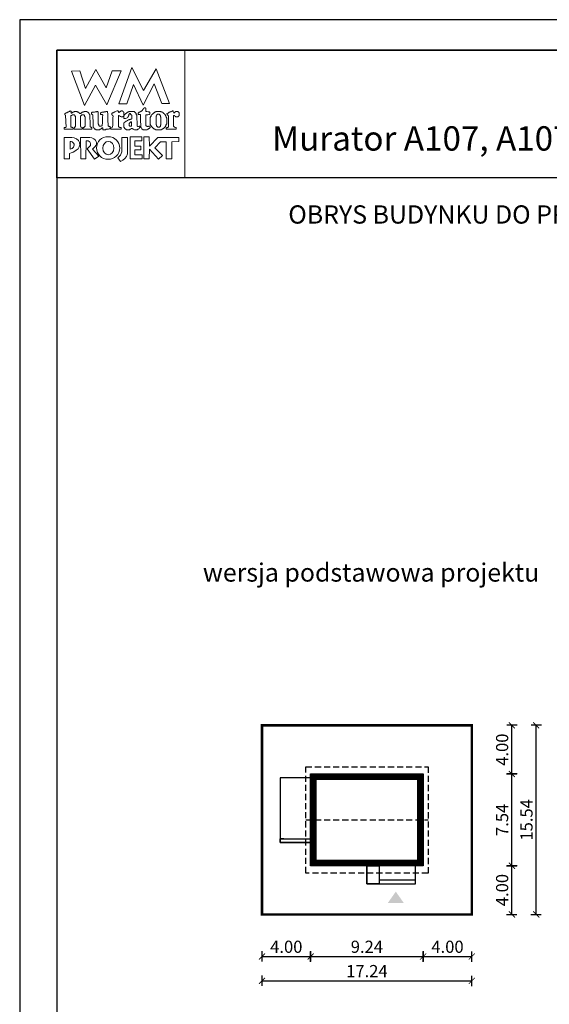
# Model space of a CAD drawing. Units: metres. Extents: x -125 to -20, y 395 to 543.
# Drawn here: x -125 to -82, y 462 to 543 of the extents above; entities that cross this region are included whole.
import ezdxf
from ezdxf.enums import TextEntityAlignment as Align

# ---------------------------------------------------------------- set-up
doc = ezdxf.new("R2010")
doc.units = ezdxf.units.M
doc.header["$PDMODE"] = 35
doc.header["$PDSIZE"] = 0.1
doc.linetypes.add('DASHED', pattern=[0.75, 0.5, -0.25])
for name, color, linetype in [('A-STOLARKA okna', 51, 'Continuous'), ('A-WYMIARY zewnętrzne', 45, 'Continuous'), ('A-ZAGOSPODAROWANIE', 103, 'Continuous'), ('A-ŚCIANY', 21, 'Continuous'), ('linie przekroju', 61, 'Continuous'), ('w-dach-widok', 141, 'Continuous')]:
    doc.layers.add(name, color=color, linetype=linetype)
doc.layers.add('cienkie', color=1, linetype='Continuous', lineweight=15)
doc.layers.add('grube', color=2, linetype='Continuous', lineweight=30)
doc.styles.add('Arial', font='arial.ttf')
doc.styles.add('goska4', font='romans.shx', dxfattribs={"width": 0.7})
doc.dimstyles.new('GOŚKA3 z 0.5', dxfattribs={"dimtxt": 1, "dimasz": 0.005, "dimexe": 0.2, "dimexo": 1, "dimgap": 0.3, "dimtad": 1, "dimrnd": 0.01, "dimzin": 1, "dimdsep": 46, "dimtxsty": 'goska4', "dimblk": 'ArchTick2', "dimcen": 0.15, "dimse1": 1, "dimse2": 1, "dimclrd": 256, "dimclrt": 2, "dimadec": 0, "dimazin": 2, "dimtm": 1e-09, "dimtfac": 1, "dimtix": 1, "dimtmove": 2, "dimatfit": 3, "dimldrblk": 'ARCHTICK', "dimfxl": 1, "dimtolj": 1, "dimtzin": 0, "dimarcsym": 0})

# ---------------------------------------------------------------- blocks, each defined once
blk = doc.blocks.new('ramka')
at = {"layer": 'A-ŚCIANY', "ltscale": 0.03}
blk.add_lwpolyline([(0, 0), (105, 0), (105, 148.5), (0, 148.5)], close=True, dxfattribs=at)
at = {"layer": 'cienkie', "ltscale": 3}
for p, q in [((7.443, 139.636), (7.443, 139.674)), ((7.443, 139.599), (7.443, 139.636)), ((7.443, 139.562), (7.443, 139.599)), ((4.133, 138.495), (4.133, 137.87))]:
    blk.add_line(p, q, dxfattribs=at)
for points in [[(3.05, 146), (13.55, 146), (13.55, 135.5), (3.05, 135.5)], [(7.592, 144.308), (8.328, 144.308), (7.167, 141.511), (6.236, 143.129), (5.312, 141.44), (4.244, 144.271), (4.943, 144.308), (5.414, 142.835), (6.261, 144.419), (7.093, 142.91)], [(8.804, 141.585), (8.142, 141.592), (9.222, 144.559), (10.166, 142.672), (11.196, 144.453), (12.3, 141.605), (11.672, 141.599), (11.041, 143.235), (10.14, 141.474), (9.337, 143.166)], [(4.519, 139.646), (4.538, 139.674), (4.55, 139.699), (4.562, 139.724), (4.575, 139.748), (4.575, 140.555), (4.562, 140.569), (4.55, 140.581), (4.538, 140.592), (4.538, 140.606), (4.538, 140.618), (4.538, 140.63), (4.525, 140.643), (4.513, 140.655), (4.501, 140.667), (4.488, 140.667), (4.476, 140.667), (4.464, 140.667), (4.427, 140.667), (4.391, 140.667), (4.356, 140.667), (4.342, 140.667), (4.33, 140.667), (4.318, 140.667), (4.305, 140.655), (4.293, 140.643), (4.281, 140.63), (4.268, 140.63), (4.256, 140.63), (4.244, 140.63), (4.231, 140.63), (4.219, 140.63), (4.207, 140.63), (4.207, 139.674), (4.219, 139.674), (4.231, 139.674), (4.244, 139.674), (4.281, 139.662), (4.318, 139.65), (4.356, 139.636), (4.366, 139.599), (4.378, 139.562), (4.39, 139.525), (4.378, 139.514), (4.366, 139.501), (4.356, 139.488), (3.694, 139.488), (3.68, 139.501), (3.668, 139.514), (3.656, 139.525), (3.656, 139.551), (3.656, 139.575), (3.656, 139.599), (3.656, 139.613), (3.656, 139.625), (3.656, 139.636), (3.692, 139.636), (3.728, 139.636), (3.765, 139.636), (3.776, 139.65), (3.789, 139.662), (3.802, 139.674), (3.765, 140.63), (3.752, 140.643), (3.739, 140.655), (3.728, 140.667), (3.704, 140.671), (3.695, 140.7), (3.694, 140.778), (3.704, 140.778), (3.715, 140.778), (3.728, 140.778), (3.739, 140.79), (3.752, 140.802), (3.765, 140.812), (3.776, 140.825), (3.789, 140.838), (3.802, 140.849), (3.813, 140.849), (3.826, 140.849), (3.839, 140.849), (3.851, 140.849), (3.863, 140.849), (3.876, 140.849), (3.888, 140.862), (3.9, 140.875), (3.913, 140.886), (3.95, 140.9), (3.987, 140.912), (4.025, 140.923), (4.035, 140.937), (4.046, 140.949), (4.059, 140.961), (4.07, 140.961), (4.083, 140.961), (4.096, 140.961), (4.107, 140.974), (4.12, 140.986), (4.133, 140.998), (4.187, 140.983), (4.215, 140.963), (4.244, 140.923), (4.231, 140.923), (4.219, 140.923), (4.207, 140.923), (4.219, 140.886), (4.231, 140.849), (4.244, 140.812), (4.268, 140.825), (4.293, 140.838), (4.318, 140.849), (4.33, 140.862), (4.342, 140.875), (4.356, 140.886), (4.366, 140.886), (4.378, 140.886), (4.39, 140.886), (4.401, 140.9), (4.414, 140.912), (4.427, 140.923), (4.438, 140.923), (4.451, 140.923), (4.464, 140.923), (4.476, 140.937), (4.488, 140.949), (4.501, 140.961), (4.562, 140.961), (4.624, 140.961), (4.687, 140.961), (4.697, 140.949), (4.709, 140.937), (4.721, 140.923), (4.732, 140.923), (4.745, 140.923), (4.758, 140.923), (4.769, 140.912), (4.782, 140.9), (4.795, 140.886), (4.807, 140.886), (4.819, 140.886), (4.832, 140.886), (4.844, 140.875), (4.856, 140.862), (4.869, 140.849), (4.906, 140.825), (4.943, 140.802), (4.981, 140.778), (4.992, 140.79), (5.004, 140.802), (5.018, 140.812), (5.041, 140.825), (5.065, 140.838), (5.089, 140.849), (5.1, 140.862), (5.113, 140.875), (5.126, 140.886), (5.138, 140.886), (5.15, 140.886), (5.163, 140.886), (5.175, 140.9), (5.187, 140.912), (5.2, 140.923), (5.212, 140.923), (5.224, 140.923), (5.237, 140.923), (5.249, 140.923), (5.261, 140.923), (5.274, 140.923), (5.286, 140.937), (5.298, 140.949), (5.312, 140.961), (5.372, 140.961), (5.433, 140.961), (5.494, 140.961), (5.506, 140.949), (5.518, 140.937), (5.531, 140.923), (5.543, 140.923), (5.555, 140.923), (5.568, 140.923), (5.58, 140.912), (5.592, 140.9), (5.605, 140.886), (5.629, 140.862), (5.654, 140.838), (5.68, 140.812), (5.69, 140.802), (5.702, 140.79), (5.714, 140.778), (5.714, 140.766), (5.714, 140.754), (5.714, 140.741), (5.725, 140.729), (5.738, 140.717), (5.751, 140.704), (5.751, 140.592), (5.778, 139.931), (5.788, 139.711), (5.8, 139.699), (5.812, 139.687), (5.825, 139.674), (5.862, 139.662), (5.899, 139.65), (5.937, 139.636), (5.937, 139.625), (5.937, 139.613), (5.937, 139.599), (5.937, 139.575), (5.937, 139.551), (5.937, 139.525), (5.923, 139.514), (5.911, 139.501), (5.899, 139.488), (5.678, 139.488), (5.457, 139.488), (5.237, 139.488), (5.224, 139.501), (5.212, 139.514), (5.2, 139.525), (5.212, 139.562), (5.224, 139.599), (5.237, 139.636), (5.261, 139.65), (5.286, 139.662), (5.312, 139.674), (5.323, 139.687), (5.335, 139.699), (5.349, 139.711), (5.359, 139.711), (5.371, 139.711), (5.383, 139.711), (5.383, 140.518), (5.371, 140.518), (5.359, 140.518), (5.349, 140.518), (5.349, 140.531), (5.349, 140.544), (5.349, 140.555), (5.335, 140.569), (5.323, 140.581), (5.312, 140.592), (5.312, 140.606), (5.312, 140.618), (5.312, 140.63), (5.298, 140.643), (5.286, 140.655), (5.274, 140.667), (5.261, 140.667), (5.249, 140.667), (5.237, 140.667), (5.187, 140.667), (5.138, 140.667), (5.089, 140.667), (5.076, 140.655), (5.063, 140.643), (5.052, 140.63), (5.04, 140.618), (5.028, 140.606), (5.018, 140.592), (4.981, 140.592), (4.981, 139.711), (5.018, 139.711), (5.018, 139.699), (5.018, 139.687), (5.018, 139.674), (5.053, 139.662), (5.089, 139.65), (5.126, 139.636), (5.126, 139.625), (5.126, 139.613), (5.126, 139.599), (5.126, 139.575), (5.126, 139.551), (5.126, 139.525), (5.113, 139.514), (5.1, 139.501), (5.089, 139.488), (4.464, 139.488), (4.464, 139.501), (4.464, 139.514), (4.464, 139.525), (4.464, 139.551), (4.464, 139.575), (4.464, 139.599), (4.483, 139.627)], [(7.224, 140.923), (7.229, 140.727), (7.235, 140.532), (7.241, 140.336), (7.247, 140.14), (7.254, 139.944), (7.261, 139.748), (7.308, 139.736), (7.357, 139.724), (7.406, 139.711), (7.418, 139.699), (7.43, 139.687), (7.443, 139.674), (7.443, 139.636), (7.443, 139.599), (7.443, 139.562), (7.43, 139.551), (7.418, 139.538), (7.406, 139.525), (7.382, 139.525), (7.359, 139.525), (7.335, 139.525), (7.298, 139.514), (7.261, 139.501), (7.224, 139.488), (7.186, 139.488), (7.149, 139.488), (7.112, 139.488), (7.087, 139.477), (7.062, 139.466), (7.038, 139.454), (7.014, 139.454), (6.99, 139.454), (6.967, 139.454), (6.916, 139.454), (6.867, 139.454), (6.818, 139.454), (6.818, 139.503), (6.818, 139.552), (6.818, 139.599), (6.766, 139.598), (6.747, 139.588), (6.744, 139.562), (6.72, 139.551), (6.697, 139.538), (6.673, 139.525), (6.66, 139.514), (6.647, 139.501), (6.636, 139.488), (6.622, 139.488), (6.61, 139.488), (6.599, 139.488), (6.585, 139.477), (6.573, 139.466), (6.561, 139.454), (6.548, 139.454), (6.536, 139.454), (6.524, 139.454), (6.474, 139.454), (6.425, 139.454), (6.376, 139.454), (6.352, 139.454), (6.328, 139.454), (6.305, 139.454), (6.291, 139.454), (6.279, 139.454), (6.268, 139.454), (6.254, 139.466), (6.242, 139.477), (6.23, 139.488), (6.217, 139.488), (6.205, 139.488), (6.193, 139.488), (6.18, 139.501), (6.168, 139.514), (6.156, 139.525), (6.143, 139.538), (6.131, 139.551), (6.119, 139.562), (6.106, 139.575), (6.094, 139.588), (6.082, 139.599), (6.082, 139.613), (6.082, 139.625), (6.082, 139.636), (6.069, 139.65), (6.056, 139.662), (6.045, 139.674), (6.045, 139.687), (6.045, 139.699), (6.045, 139.711), (6.045, 139.748), (6.045, 139.784), (6.045, 139.819), (6.036, 140.013), (6.027, 140.207), (6.019, 140.4), (6.011, 140.592), (6.011, 140.606), (6.011, 140.618), (6.011, 140.63), (6.011, 140.643), (6.011, 140.655), (6.011, 140.667), (5.998, 140.68), (5.985, 140.692), (5.974, 140.704), (5.948, 140.717), (5.923, 140.729), (5.899, 140.741), (5.899, 140.778), (5.899, 140.814), (5.899, 140.849), (5.911, 140.862), (5.923, 140.875), (5.937, 140.886), (5.984, 140.886), (6.033, 140.886), (6.082, 140.886), (6.119, 140.9), (6.156, 140.912), (6.193, 140.923), (6.217, 140.923), (6.242, 140.923), (6.268, 140.923), (6.279, 140.923), (6.291, 140.923), (6.305, 140.923), (6.316, 140.937), (6.329, 140.949), (6.342, 140.961), (6.352, 140.961), (6.364, 140.961), (6.376, 140.961), (6.387, 140.961), (6.4, 140.961), (6.413, 140.961), (6.425, 140.937), (6.437, 140.912), (6.45, 140.886), (6.45, 140.696), (6.45, 140.505), (6.45, 140.314), (6.45, 140.122), (6.45, 139.93), (6.462, 139.906), (6.474, 139.882), (6.487, 139.856), (6.487, 139.845), (6.487, 139.832), (6.487, 139.819), (6.499, 139.808), (6.511, 139.797), (6.524, 139.785), (6.536, 139.773), (6.548, 139.761), (6.561, 139.748), (6.622, 139.755), (6.683, 139.761), (6.744, 139.766), (6.756, 139.785), (6.768, 139.802), (6.781, 139.819), (6.79, 140.032), (6.799, 140.244), (6.808, 140.456), (6.818, 140.667), (6.805, 140.68), (6.793, 140.692), (6.781, 140.704), (6.744, 140.704), (6.708, 140.704), (6.673, 140.704), (6.66, 140.717), (6.647, 140.729), (6.636, 140.741), (6.636, 140.765), (6.636, 140.788), (6.636, 140.812), (6.657, 140.847), (6.685, 140.866), (6.744, 140.886), (6.781, 140.886), (6.818, 140.886), (6.855, 140.886), (6.879, 140.9), (6.904, 140.912), (6.93, 140.923), (6.954, 140.923), (6.978, 140.923), (7.004, 140.923), (7.014, 140.923), (7.026, 140.923), (7.038, 140.923), (7.062, 140.937), (7.087, 140.949), (7.112, 140.961), (7.124, 140.961), (7.136, 140.961), (7.149, 140.961), (7.173, 140.961), (7.198, 140.961), (7.224, 140.961), (7.224, 140.949)], [(9.589, 140.692), (9.602, 140.68), (9.615, 140.667), (9.652, 139.748), (9.663, 139.736), (9.674, 139.724), (9.686, 139.711), (9.747, 139.724), (9.809, 139.736), (9.872, 139.748), (9.872, 139.736), (9.872, 139.724), (9.872, 139.711), (9.872, 139.687), (9.872, 139.662), (9.872, 139.636), (9.835, 139.599), (9.798, 139.562), (9.76, 139.525), (9.747, 139.514), (9.735, 139.501), (9.723, 139.488), (9.71, 139.488), (9.698, 139.488), (9.686, 139.488), (9.674, 139.477), (9.663, 139.466), (9.652, 139.454), (9.626, 139.454), (9.602, 139.454), (9.578, 139.454), (9.528, 139.454), (9.478, 139.454), (9.429, 139.454), (9.38, 139.478), (9.332, 139.501), (9.284, 139.525), (9.271, 139.538), (9.258, 139.551), (9.247, 139.562), (9.221, 139.562), (9.197, 139.562), (9.173, 139.562), (9.159, 139.551), (9.147, 139.538), (9.135, 139.525), (9.122, 139.514), (9.11, 139.501), (9.098, 139.488), (9.085, 139.488), (9.073, 139.488), (9.061, 139.488), (9.048, 139.477), (9.036, 139.466), (9.024, 139.454), (9.012, 139.454), (9.001, 139.454), (8.99, 139.454), (8.953, 139.454), (8.916, 139.454), (8.879, 139.454), (8.842, 139.454), (8.804, 139.454), (8.767, 139.454), (8.754, 139.466), (8.742, 139.477), (8.73, 139.488), (8.706, 139.501), (8.683, 139.514), (8.659, 139.525), (8.646, 139.538), (8.633, 139.551), (8.622, 139.562), (8.609, 139.588), (8.596, 139.613), (8.585, 139.636), (8.572, 139.65), (8.559, 139.662), (8.548, 139.674), (8.548, 139.711), (8.548, 139.748), (8.548, 139.785), (8.548, 139.834), (8.548, 139.883), (8.548, 139.93), (8.548, 139.956), (8.548, 139.981), (8.548, 140.005), (8.559, 140.018), (8.572, 140.03), (8.585, 140.042), (8.596, 140.055), (8.609, 140.067), (8.622, 140.079), (8.683, 140.116), (8.744, 140.152), (8.804, 140.187), (8.816, 140.2), (8.828, 140.213), (8.842, 140.224), (8.853, 140.224), (8.865, 140.224), (8.879, 140.224), (8.89, 140.237), (8.903, 140.25), (8.916, 140.261), (8.94, 140.261), (8.964, 140.261), (8.99, 140.261), (9.001, 140.275), (9.012, 140.287), (9.024, 140.298), (9.048, 140.298), (9.073, 140.298), (9.098, 140.298), (9.11, 140.312), (9.122, 140.324), (9.135, 140.336), (9.147, 140.336), (9.159, 140.336), (9.173, 140.336), (9.184, 140.349), (9.197, 140.361), (9.21, 140.373), (9.21, 140.459), (9.21, 140.545), (9.21, 140.63), (9.197, 140.643), (9.184, 140.655), (9.173, 140.667), (9.147, 140.692), (9.122, 140.717), (9.098, 140.741), (9.096, 140.767), (9.076, 140.776), (9.024, 140.778), (9.024, 140.766), (9.024, 140.754), (9.024, 140.741), (9.012, 140.741), (9.001, 140.741), (8.99, 140.741), (8.977, 140.729), (8.964, 140.717), (8.953, 140.704), (8.953, 140.68), (8.953, 140.655), (8.953, 140.63), (8.94, 140.606), (8.927, 140.581), (8.916, 140.555), (8.867, 140.469), (8.784, 140.415), (8.693, 140.373), (8.656, 140.373), (8.62, 140.373), (8.585, 140.373), (8.572, 140.386), (8.559, 140.398), (8.548, 140.41), (8.548, 140.423), (8.548, 140.435), (8.548, 140.447), (8.548, 140.471), (8.548, 140.494), (8.548, 140.518), (8.545, 140.544), (8.526, 140.554), (8.473, 140.555), (8.473, 140.544), (8.473, 140.531), (8.473, 140.518), (8.46, 140.518), (8.448, 140.518), (8.436, 140.518), (8.399, 140.518), (8.363, 140.518), (8.328, 140.518), (8.265, 140.555), (8.203, 140.592), (8.142, 140.63), (8.129, 140.618), (8.117, 140.606), (8.105, 140.592), (8.105, 140.372), (8.105, 140.152), (8.105, 139.931), (8.105, 139.711), (8.117, 139.699), (8.129, 139.687), (8.142, 139.674), (8.154, 139.674), (8.166, 139.674), (8.18, 139.674), (8.203, 139.662), (8.228, 139.65), (8.254, 139.636), (8.278, 139.636), (8.302, 139.636), (8.328, 139.636), (8.328, 139.488), (7.517, 139.488), (7.504, 139.501), (7.492, 139.514), (7.48, 139.525), (7.48, 139.538), (7.48, 139.551), (7.48, 139.562), (7.48, 139.575), (7.48, 139.588), (7.48, 139.599), (7.629, 139.674), (7.635, 139.858), (7.643, 140.042), (7.65, 140.226), (7.658, 140.409), (7.666, 140.592), (7.653, 140.606), (7.64, 140.618), (7.629, 140.63), (7.616, 140.643), (7.603, 140.655), (7.592, 140.667), (7.578, 140.68), (7.566, 140.692), (7.555, 140.704), (7.555, 140.729), (7.555, 140.754), (7.555, 140.778), (7.566, 140.79), (7.578, 140.802), (7.592, 140.812), (7.603, 140.825), (7.616, 140.838), (7.629, 140.849), (7.653, 140.849), (7.676, 140.849), (7.7, 140.849), (7.712, 140.862), (7.724, 140.875), (7.737, 140.886), (7.749, 140.886), (7.761, 140.886), (7.774, 140.886), (7.786, 140.9), (7.798, 140.912), (7.811, 140.923), (7.872, 140.949), (7.934, 140.974), (7.997, 140.998), (8.021, 140.998), (8.044, 140.998), (8.068, 140.998), (8.08, 140.986), (8.092, 140.974), (8.105, 140.961), (8.117, 140.923), (8.129, 140.886), (8.142, 140.849), (8.154, 140.862), (8.166, 140.875), (8.18, 140.886), (8.191, 140.9), (8.203, 140.912), (8.217, 140.923), (8.228, 140.937), (8.241, 140.949), (8.254, 140.961), (8.265, 140.961), (8.278, 140.961), (8.291, 140.961), (8.302, 140.974), (8.315, 140.986), (8.328, 140.998), (8.363, 140.998), (8.399, 140.998), (8.436, 140.998), (8.448, 140.986), (8.46, 140.974), (8.473, 140.961), (8.485, 140.949), (8.497, 140.937), (8.511, 140.923), (8.522, 140.912), (8.534, 140.9), (8.548, 140.886), (8.548, 140.875), (8.548, 140.862), (8.548, 140.849), (8.548, 140.838), (8.548, 140.825), (8.548, 140.812), (8.548, 140.777), (8.548, 140.741), (8.548, 140.704), (8.548, 140.667), (8.548, 140.63), (8.548, 140.592), (8.574, 140.595), (8.583, 140.614), (8.585, 140.667), (8.694, 140.753), (8.805, 140.839), (8.916, 140.923), (8.927, 140.923), (8.94, 140.923), (8.953, 140.923), (8.964, 140.937), (8.977, 140.949), (8.99, 140.961), (9.014, 140.961), (9.038, 140.961), (9.061, 140.961), (9.147, 140.961), (9.234, 140.961), (9.321, 140.961), (9.345, 140.961), (9.369, 140.961), (9.392, 140.961), (9.404, 140.949), (9.416, 140.937), (9.429, 140.923), (9.467, 140.886), (9.504, 140.849), (9.541, 140.812), (9.552, 140.802), (9.565, 140.79), (9.578, 140.778), (9.578, 140.754), (9.578, 140.729), (9.578, 140.704)], [(10.434, 140.68), (10.348, 140.667), (10.348, 139.819), (10.372, 139.797), (10.385, 139.785), (10.397, 139.773), (10.409, 139.761), (10.423, 139.748), (10.434, 139.748), (10.446, 139.748), (10.46, 139.748), (10.46, 139.736), (10.46, 139.724), (10.46, 139.711), (10.497, 139.711), (10.534, 139.711), (10.571, 139.711), (10.571, 139.724), (10.571, 139.736), (10.571, 139.748), (10.582, 139.748), (10.595, 139.748), (10.608, 139.748), (10.619, 139.748), (10.632, 139.748), (10.645, 139.748), (10.656, 139.748), (10.667, 139.748), (10.679, 139.748), (10.691, 139.711), (10.703, 139.674), (10.716, 139.636), (10.703, 139.625), (10.691, 139.613), (10.679, 139.599), (10.667, 139.588), (10.656, 139.575), (10.645, 139.562), (10.632, 139.562), (10.619, 139.562), (10.608, 139.562), (10.595, 139.551), (10.582, 139.538), (10.571, 139.525), (10.558, 139.514), (10.545, 139.501), (10.534, 139.488), (10.521, 139.488), (10.508, 139.488), (10.497, 139.488), (10.484, 139.477), (10.471, 139.466), (10.46, 139.454), (10.129, 139.454), (10.115, 139.466), (10.103, 139.477), (10.091, 139.488), (10.078, 139.488), (10.066, 139.488), (10.054, 139.488), (10.041, 139.501), (10.029, 139.514), (10.017, 139.525), (9.994, 139.575), (9.97, 139.625), (9.946, 139.674), (9.946, 139.687), (9.946, 139.699), (9.946, 139.711), (9.938, 139.909), (9.93, 140.108), (9.923, 140.306), (9.915, 140.505), (9.909, 140.704), (9.872, 140.704), (9.835, 140.704), (9.798, 140.704), (9.784, 140.704), (9.772, 140.704), (9.76, 140.704), (9.747, 140.717), (9.735, 140.729), (9.723, 140.741), (9.723, 140.765), (9.723, 140.788), (9.723, 140.812), (9.735, 140.825), (9.747, 140.838), (9.76, 140.849), (9.772, 140.862), (9.784, 140.875), (9.798, 140.886), (9.809, 140.886), (9.821, 140.886), (9.835, 140.886), (9.846, 140.9), (9.859, 140.912), (9.872, 140.923), (9.883, 140.923), (9.896, 140.923), (9.909, 140.923), (9.92, 140.937), (9.933, 140.949), (9.946, 140.961), (9.97, 140.974), (9.994, 140.986), (10.017, 140.998), (10.029, 141.011), (10.041, 141.023), (10.054, 141.035), (10.078, 141.072), (10.103, 141.108), (10.129, 141.143), (10.14, 141.156), (10.152, 141.169), (10.166, 141.18), (10.177, 141.193), (10.19, 141.206), (10.203, 141.217), (10.211, 141.233), (10.219, 141.249), (10.229, 141.265), (10.256, 141.262), (10.285, 141.259), (10.314, 141.254), (10.325, 141.243), (10.336, 141.231), (10.348, 141.217), (10.348, 141.133), (10.348, 141.047), (10.348, 140.961), (10.446, 140.949), (10.545, 140.937), (10.645, 140.923), (10.656, 140.912), (10.667, 140.9), (10.679, 140.886), (10.679, 140.839), (10.679, 140.79), (10.679, 140.741), (10.667, 140.729), (10.656, 140.717), (10.645, 140.704), (10.632, 140.704), (10.619, 140.704), (10.608, 140.704), (10.521, 140.692)], [(10.74, 139.869), (10.754, 139.856), (10.754, 139.845), (10.754, 139.832), (10.754, 139.819), (10.765, 139.808), (10.777, 139.797), (10.791, 139.785), (10.791, 139.773), (10.791, 139.761), (10.791, 139.748), (10.802, 139.736), (10.815, 139.724), (10.828, 139.711), (10.852, 139.687), (10.876, 139.662), (10.902, 139.636), (10.913, 139.625), (10.926, 139.613), (10.939, 139.599), (10.95, 139.588), (10.963, 139.575), (10.976, 139.562), (10.987, 139.551), (10.998, 139.538), (11.01, 139.525), (11.022, 139.525), (11.034, 139.525), (11.047, 139.525), (11.059, 139.514), (11.071, 139.501), (11.085, 139.488), (11.096, 139.488), (11.108, 139.488), (11.122, 139.488), (11.133, 139.477), (11.146, 139.466), (11.159, 139.454), (11.638, 139.454), (11.649, 139.466), (11.66, 139.477), (11.672, 139.488), (11.696, 139.501), (11.721, 139.514), (11.747, 139.525), (11.758, 139.538), (11.771, 139.551), (11.784, 139.562), (11.795, 139.562), (11.808, 139.562), (11.821, 139.562), (11.832, 139.575), (11.845, 139.588), (11.858, 139.599), (11.869, 139.613), (11.882, 139.625), (11.895, 139.636), (11.906, 139.65), (11.919, 139.662), (11.932, 139.674), (11.943, 139.687), (11.956, 139.699), (11.969, 139.711), (11.969, 139.724), (11.969, 139.736), (11.969, 139.748), (11.98, 139.761), (11.991, 139.773), (12.003, 139.785), (12.003, 139.797), (12.003, 139.808), (12.003, 139.819), (12.015, 139.832), (12.027, 139.845), (12.041, 139.856), (12.041, 139.869), (12.041, 139.882), (12.041, 139.893), (12.052, 139.906), (12.064, 139.919), (12.078, 139.93), (12.078, 140.41), (12.064, 140.434), (12.052, 140.457), (12.041, 140.481), (12.041, 140.494), (12.041, 140.507), (12.041, 140.518), (12.027, 140.531), (12.015, 140.544), (12.003, 140.555), (12.003, 140.569), (12.003, 140.581), (12.003, 140.592), (11.991, 140.606), (11.98, 140.618), (11.969, 140.63), (11.969, 140.643), (11.969, 140.655), (11.969, 140.667), (11.956, 140.68), (11.943, 140.692), (11.932, 140.704), (11.919, 140.717), (11.906, 140.729), (11.895, 140.741), (11.882, 140.754), (11.869, 140.766), (11.858, 140.778), (11.845, 140.79), (11.832, 140.802), (11.821, 140.812), (11.808, 140.825), (11.795, 140.838), (11.784, 140.849), (11.771, 140.862), (11.758, 140.875), (11.747, 140.886), (11.733, 140.886), (11.721, 140.886), (11.71, 140.886), (11.696, 140.9), (11.684, 140.912), (11.672, 140.923), (11.66, 140.923), (11.649, 140.923), (11.638, 140.923), (11.625, 140.923), (11.612, 140.923), (11.601, 140.923), (11.588, 140.937), (11.575, 140.949), (11.564, 140.961), (11.538, 140.961), (11.514, 140.961), (11.49, 140.961), (11.429, 140.961), (11.368, 140.961), (11.307, 140.961), (11.281, 140.961), (11.257, 140.961), (11.233, 140.961), (11.207, 140.949), (11.183, 140.937), (11.159, 140.923), (11.146, 140.923), (11.133, 140.923), (11.122, 140.923), (11.108, 140.912), (11.096, 140.9), (11.085, 140.886), (11.071, 140.875), (11.059, 140.862), (11.047, 140.849), (11.034, 140.849), (11.022, 140.849), (11.01, 140.849), (10.998, 140.838), (10.987, 140.825), (10.976, 140.812), (10.95, 140.788), (10.926, 140.765), (10.902, 140.741), (10.889, 140.729), (10.876, 140.717), (10.865, 140.704), (10.852, 140.692), (10.839, 140.68), (10.828, 140.667), (10.815, 140.655), (10.802, 140.643), (10.791, 140.63), (10.791, 140.618), (10.791, 140.606), (10.791, 140.592), (10.791, 140.581), (10.791, 140.569), (10.791, 140.555), (10.777, 140.544), (10.765, 140.531), (10.754, 140.518), (10.74, 140.494), (10.728, 140.471), (10.716, 140.447), (10.716, 139.893), (10.728, 139.882)], [(12.642, 140.63), (12.631, 140.63), (12.631, 139.711), (12.642, 139.711), (12.653, 139.711), (12.666, 139.711), (12.677, 139.699), (12.689, 139.687), (12.703, 139.674), (12.751, 139.662), (12.801, 139.65), (12.851, 139.636), (12.851, 139.625), (12.851, 139.613), (12.851, 139.599), (12.851, 139.575), (12.851, 139.551), (12.851, 139.525), (12.838, 139.514), (12.825, 139.501), (12.814, 139.488), (12.078, 139.488), (12.064, 139.501), (12.052, 139.514), (12.041, 139.525), (12.041, 139.551), (12.041, 139.575), (12.041, 139.599), (12.078, 139.613), (12.115, 139.625), (12.152, 139.636), (12.163, 139.65), (12.176, 139.662), (12.189, 139.674), (12.2, 139.674), (12.213, 139.674), (12.226, 139.674), (12.226, 140.592), (12.213, 140.592), (12.2, 140.592), (12.189, 140.592), (12.189, 140.606), (12.189, 140.618), (12.189, 140.63), (12.176, 140.643), (12.163, 140.655), (12.152, 140.667), (12.118, 140.69), (12.104, 140.719), (12.096, 140.778), (12.139, 140.802), (12.182, 140.825), (12.226, 140.849), (12.237, 140.862), (12.25, 140.875), (12.263, 140.886), (12.274, 140.886), (12.287, 140.886), (12.3, 140.886), (12.311, 140.9), (12.322, 140.912), (12.334, 140.923), (12.358, 140.923), (12.383, 140.923), (12.409, 140.923), (12.42, 140.937), (12.433, 140.949), (12.446, 140.961), (12.483, 140.974), (12.52, 140.986), (12.557, 140.998), (12.568, 140.998), (12.581, 140.998), (12.594, 140.998), (12.611, 140.937), (12.629, 140.875), (12.647, 140.812), (12.666, 140.825), (12.684, 140.838), (12.703, 140.849), (12.714, 140.862), (12.727, 140.875), (12.74, 140.886), (12.751, 140.9), (12.764, 140.912), (12.777, 140.923), (12.801, 140.937), (12.825, 140.949), (12.851, 140.961), (12.862, 140.961), (12.875, 140.961), (12.888, 140.961), (12.923, 140.961), (12.96, 140.961), (12.997, 140.961), (13.02, 140.937), (13.045, 140.912), (13.071, 140.886), (13.082, 140.875), (13.095, 140.862), (13.108, 140.849), (13.108, 140.838), (13.108, 140.825), (13.108, 140.812), (13.108, 140.764), (13.108, 140.716), (13.108, 140.667), (13.108, 140.655), (13.108, 140.643), (13.108, 140.63), (13.095, 140.618), (13.082, 140.606), (13.071, 140.592), (13.058, 140.581), (13.045, 140.569), (13.034, 140.555), (13.02, 140.544), (13.008, 140.531), (12.997, 140.518), (12.984, 140.518), (12.973, 140.518), (12.962, 140.518), (12.925, 140.518), (12.888, 140.518), (12.851, 140.518), (12.838, 140.518), (12.825, 140.518), (12.814, 140.518), (12.801, 140.531), (12.788, 140.544), (12.777, 140.555), (12.764, 140.569), (12.751, 140.581), (12.74, 140.592), (12.727, 140.606), (12.714, 140.618), (12.703, 140.63), (12.689, 140.63), (12.677, 140.63), (12.666, 140.63), (12.653, 140.63)], [(9.159, 140.116), (9.173, 140.116), (9.173, 139.748), (9.024, 139.748), (9.012, 139.772), (9.001, 139.795), (8.99, 139.819), (8.99, 139.967), (9.025, 140.005), (9.061, 140.042), (9.098, 140.079), (9.11, 140.092), (9.122, 140.104), (9.135, 140.116), (9.147, 140.116)], [(11.207, 139.882), (11.196, 139.893), (11.196, 140.555), (11.207, 140.569), (11.22, 140.581), (11.233, 140.592), (11.233, 140.606), (11.233, 140.618), (11.233, 140.63), (11.257, 140.667), (11.281, 140.704), (11.307, 140.741), (11.318, 140.741), (11.329, 140.741), (11.341, 140.741), (11.365, 140.741), (11.39, 140.741), (11.416, 140.741), (11.427, 140.741), (11.44, 140.741), (11.453, 140.741), (11.464, 140.729), (11.477, 140.717), (11.49, 140.704), (11.501, 140.692), (11.514, 140.68), (11.527, 140.667), (11.527, 140.655), (11.527, 140.643), (11.527, 140.63), (11.538, 140.618), (11.551, 140.606), (11.564, 140.592), (11.564, 140.581), (11.564, 140.569), (11.564, 140.555), (11.564, 140.544), (11.564, 140.531), (11.564, 140.518), (11.575, 140.507), (11.588, 140.494), (11.601, 140.481), (11.601, 139.856), (11.588, 139.845), (11.575, 139.832), (11.564, 139.819), (11.564, 139.795), (11.564, 139.772), (11.564, 139.748), (11.551, 139.736), (11.538, 139.724), (11.527, 139.711), (11.514, 139.699), (11.501, 139.687), (11.49, 139.674), (11.44, 139.674), (11.39, 139.674), (11.341, 139.674), (11.318, 139.699), (11.294, 139.724), (11.27, 139.748), (11.257, 139.761), (11.244, 139.773), (11.233, 139.785), (11.233, 139.797), (11.233, 139.808), (11.233, 139.819), (11.233, 139.832), (11.233, 139.845), (11.233, 139.856), (11.22, 139.869)], [(9.061, 138.863), (9.061, 137.062), (10.054, 137.062), (10.054, 137.393), (9.467, 137.393), (9.467, 137.799), (9.946, 137.799), (9.946, 138.093), (9.467, 138.093), (9.467, 138.532), (10.017, 138.532), (10.017, 138.863)], [(10.203, 138.863), (10.203, 137.062), (10.645, 137.062), (10.661, 137.87), (11.396, 137.025), (11.718, 137.348), (11.096, 137.97), (11.564, 138.461), (12.027, 138.473), (12.041, 137.062), (12.483, 137.062), (12.483, 138.461), (13.071, 138.495), (13.071, 138.826), (11.335, 138.821), (10.661, 138.093), (10.645, 138.863)]]:
    blk.add_lwpolyline(points, close=True, dxfattribs=at)
for points in [[(4.096, 137.502, 0.050773), (4.649, 137.762, 0.317452), (4.924, 138.406, 0.300984), (4.281, 138.826), (3.656, 138.826), (3.656, 137.062), (4.096, 137.062)], [(6.487, 137.271), (6.131, 137.025), (5.531, 137.89), (5.709, 138.049, 0.631259), (5.629, 138.532), (5.457, 138.532), (5.42, 137.062), (5.018, 137.062), (4.981, 138.826), (5.568, 138.826, -0.197622), (6.23, 138.601, -0.283586), (6.252, 138.151, -0.034124), (5.974, 137.87)], [(8.283, 136.85, 0.246326), (8.842, 137.468), (8.842, 138.826), (8.399, 138.826), (8.399, 137.643, -0.163533), (8.05, 137.14)]]:
    blk.add_lwpolyline(points, format="xyb", close=True, dxfattribs=at)
blk.add_lwpolyline([(4.139, 137.87, 1.047569), (4.145, 138.495)], format="xyb", dxfattribs=at)
for centre, major_axis, ratio in [((7.261, 137.954), (0.956, -0.003), 0.971863), ((7.28, 137.943), (-0.003, -0.552), 0.835033)]:
    blk.add_ellipse(centre, major_axis=major_axis, ratio=ratio, dxfattribs=at)
at = {"layer": 'grube', "ltscale": 3}
for points in [[(3.05, 2.5), (101.95, 2.5), (101.95, 146), (3.05, 146)], [(3.05, 146), (101.95, 146), (101.95, 135.5), (3.05, 135.5)]]:
    blk.add_lwpolyline(points, close=True, dxfattribs=at)
at = {"layer": 'cienkie', "ltscale": 3, "insert": (52.5, 133.239), "char_height": 1.5, "width": 86.56026, "attachment_point": 2, "style": 'Arial'}
blk.add_mtext('OBRYS BUDYNKU DO PROJEKTU ZAGOSPODAROWANIA TERENU', dxfattribs=at)
blk = doc.blocks.new('*U4')
at = {"color": 0, "linetype": 'ByBlock', "ltscale": 0.03}
blk.add_lwpolyline([(0, 0.1), (0, 0), (0.1, 0), (0.1, 0.05), (0.42, 0.05), (0.42, 0), (0.52, 0), (0.52, 0.1), (0.42, 0.1), (0.42, 0.05), (0.1, 0.05), (0.1, 0.1), (0, 0.1), (0, 0), (0.52, 0), (0.52, 0.1)], close=True, dxfattribs=at)
blk = doc.blocks.new('ArchTick2')
at = {"color": 0, "linetype": 'ByBlock', "const_width": 15}
blk.add_lwpolyline([(-50, -50), (50, 50)], dxfattribs=at)
at = {"layer": 'A-WYMIARY zewnętrzne'}
blk.add_line((0, -89), (0, 81), dxfattribs=at)
blk = doc.blocks.new('*D5')
at = {"layer": 'A-WYMIARY zewnętrzne', "lineweight": -2, "ltscale": 3, "transparency": 16777216}
blk.add_line((-105.31, 466.335), (-101.32, 466.335), dxfattribs=at)
at = {"layer": 'Defpoints', "color": 0, "ltscale": 3, "transparency": 16777216}
for p in [(-105.315, 478.916), (-101.315, 473.796), (-101.315, 466.335)]:
    blk.add_point(p, dxfattribs=at)
at = {"layer": 'A-WYMIARY zewnętrzne', "lineweight": -2, "ltscale": 3, "transparency": 16777216, "xscale": 0.005, "yscale": 0.005, "zscale": 0.005, "rotation": 180}
blk.add_blockref('ArchTick2', (-105.315, 466.335), dxfattribs=at)
at = {"layer": 'A-WYMIARY zewnętrzne', "lineweight": -2, "ltscale": 3, "transparency": 16777216, "xscale": 0.005, "yscale": 0.005, "zscale": 0.005}
blk.add_blockref('ArchTick2', (-101.315, 466.335), dxfattribs=at)
at = {"layer": 'A-WYMIARY zewnętrzne', "color": 2, "ltscale": 3, "transparency": 16777216, "insert": (-103.315, 467.135), "char_height": 1, "attachment_point": 5, "style": 'goska4'}
blk.add_mtext('\\A1;4.00', dxfattribs=at)
blk = doc.blocks.new('_ArchTick')
at = {"color": 0, "linetype": 'ByBlock', "const_width": 15}
blk.add_lwpolyline([(-50, -50), (50, 50)], dxfattribs=at)
blk = doc.blocks.new('*D6')
at = {"layer": 'A-WYMIARY zewnętrzne', "lineweight": -2, "ltscale": 3, "transparency": 16777216}
blk.add_line((-101.31, 466.335), (-92.08, 466.335), dxfattribs=at)
at = {"layer": 'Defpoints', "color": 0, "ltscale": 3, "transparency": 16777216}
for p in [(-101.315, 473.796), (-92.075, 473.796), (-92.075, 466.335)]:
    blk.add_point(p, dxfattribs=at)
at = {"layer": 'A-WYMIARY zewnętrzne', "lineweight": -2, "ltscale": 3, "transparency": 16777216, "xscale": 0.005, "yscale": 0.005, "zscale": 0.005, "rotation": 180}
blk.add_blockref('ArchTick2', (-101.315, 466.335), dxfattribs=at)
at = {"layer": 'A-WYMIARY zewnętrzne', "lineweight": -2, "ltscale": 3, "transparency": 16777216, "xscale": 0.005, "yscale": 0.005, "zscale": 0.005}
blk.add_blockref('ArchTick2', (-92.075, 466.335), dxfattribs=at)
at = {"layer": 'A-WYMIARY zewnętrzne', "color": 2, "ltscale": 3, "transparency": 16777216, "insert": (-96.695, 467.135), "char_height": 1, "attachment_point": 5, "style": 'goska4'}
blk.add_mtext('\\A1;9.24', dxfattribs=at)
blk = doc.blocks.new('*D7')
at = {"layer": 'A-WYMIARY zewnętrzne', "lineweight": -2, "ltscale": 3, "transparency": 16777216}
blk.add_line((-92.07, 466.335), (-88.08, 466.335), dxfattribs=at)
at = {"layer": 'Defpoints', "color": 0, "ltscale": 3, "transparency": 16777216}
for p in [(-92.075, 473.796), (-88.075, 473.796), (-88.075, 466.335)]:
    blk.add_point(p, dxfattribs=at)
at = {"layer": 'A-WYMIARY zewnętrzne', "lineweight": -2, "ltscale": 3, "transparency": 16777216, "xscale": 0.005, "yscale": 0.005, "zscale": 0.005, "rotation": 180}
blk.add_blockref('ArchTick2', (-92.075, 466.335), dxfattribs=at)
at = {"layer": 'A-WYMIARY zewnętrzne', "lineweight": -2, "ltscale": 3, "transparency": 16777216, "xscale": 0.005, "yscale": 0.005, "zscale": 0.005}
blk.add_blockref('ArchTick2', (-88.075, 466.335), dxfattribs=at)
at = {"layer": 'A-WYMIARY zewnętrzne', "color": 2, "ltscale": 3, "transparency": 16777216, "insert": (-90.075, 467.135), "char_height": 1, "attachment_point": 5, "style": 'goska4'}
blk.add_mtext('\\A1;4.00', dxfattribs=at)
blk = doc.blocks.new('*D8')
at = {"layer": 'A-WYMIARY zewnętrzne', "lineweight": -2, "ltscale": 3, "transparency": 16777216}
blk.add_line((-105.31, 464.335), (-88.08, 464.335), dxfattribs=at)
at = {"layer": 'Defpoints', "color": 0, "ltscale": 3, "transparency": 16777216}
for p in [(-105.315, 471.796), (-88.075, 471.796), (-88.075, 464.335)]:
    blk.add_point(p, dxfattribs=at)
at = {"layer": 'A-WYMIARY zewnętrzne', "lineweight": -2, "ltscale": 3, "transparency": 16777216, "xscale": 0.005, "yscale": 0.005, "zscale": 0.005, "rotation": 180}
blk.add_blockref('ArchTick2', (-105.315, 464.335), dxfattribs=at)
at = {"layer": 'A-WYMIARY zewnętrzne', "lineweight": -2, "ltscale": 3, "transparency": 16777216, "xscale": 0.005, "yscale": 0.005, "zscale": 0.005}
blk.add_blockref('ArchTick2', (-88.075, 464.335), dxfattribs=at)
at = {"layer": 'A-WYMIARY zewnętrzne', "color": 2, "ltscale": 3, "transparency": 16777216, "insert": (-96.695, 465.135), "char_height": 1, "attachment_point": 5, "style": 'goska4'}
blk.add_mtext('\\A1;17.24', dxfattribs=at)
blk = doc.blocks.new('*D9')
at = {"layer": 'A-WYMIARY zewnętrzne', "lineweight": -2, "ltscale": 3, "transparency": 16777216}
blk.add_line((-84.788, 469.801), (-84.788, 473.791), dxfattribs=at)
at = {"layer": 'Defpoints', "color": 0, "ltscale": 3, "transparency": 16777216}
for p in [(-92.075, 473.796), (-84.788, 473.796), (-100.225, 469.796)]:
    blk.add_point(p, dxfattribs=at)
at = {"layer": 'A-WYMIARY zewnętrzne', "lineweight": -2, "ltscale": 3, "transparency": 16777216, "xscale": 0.005, "yscale": 0.005, "zscale": 0.005}
for p, rotation in [((-84.788, 473.796), 90), ((-84.788, 469.796), 270)]:
    blk.add_blockref('ArchTick2', p, dxfattribs=dict(at, rotation=rotation))
at = {"layer": 'A-WYMIARY zewnętrzne', "color": 2, "ltscale": 3, "transparency": 16777216, "insert": (-85.588, 471.796), "char_height": 1, "attachment_point": 5, "rotation": 90, "style": 'goska4'}
blk.add_mtext('\\A1;4.00', dxfattribs=at)
blk = doc.blocks.new('*D10')
at = {"layer": 'A-WYMIARY zewnętrzne', "lineweight": -2, "ltscale": 3, "transparency": 16777216}
blk.add_line((-84.788, 473.801), (-84.788, 481.331), dxfattribs=at)
at = {"layer": 'Defpoints', "color": 0, "ltscale": 3, "transparency": 16777216}
for p in [(-96.695, 481.336), (-84.788, 481.336), (-92.075, 473.796)]:
    blk.add_point(p, dxfattribs=at)
at = {"layer": 'A-WYMIARY zewnętrzne', "lineweight": -2, "ltscale": 3, "transparency": 16777216, "xscale": 0.005, "yscale": 0.005, "zscale": 0.005}
for p, rotation in [((-84.788, 481.336), 90), ((-84.788, 473.796), 270)]:
    blk.add_blockref('ArchTick2', p, dxfattribs=dict(at, rotation=rotation))
at = {"layer": 'A-WYMIARY zewnętrzne', "color": 2, "ltscale": 3, "transparency": 16777216, "insert": (-85.588, 477.566), "char_height": 1, "attachment_point": 5, "rotation": 90, "style": 'goska4'}
blk.add_mtext('\\A1;7.54', dxfattribs=at)
blk = doc.blocks.new('*D11')
at = {"layer": 'A-WYMIARY zewnętrzne', "lineweight": -2, "ltscale": 3, "transparency": 16777216}
blk.add_line((-84.788, 481.341), (-84.788, 485.331), dxfattribs=at)
at = {"layer": 'Defpoints', "color": 0, "ltscale": 3, "transparency": 16777216}
for p in [(-88.075, 485.336), (-84.788, 485.336), (-96.695, 481.336)]:
    blk.add_point(p, dxfattribs=at)
at = {"layer": 'A-WYMIARY zewnętrzne', "lineweight": -2, "ltscale": 3, "transparency": 16777216, "xscale": 0.005, "yscale": 0.005, "zscale": 0.005}
for p, rotation in [((-84.788, 485.336), 90), ((-84.788, 481.336), 270)]:
    blk.add_blockref('ArchTick2', p, dxfattribs=dict(at, rotation=rotation))
at = {"layer": 'A-WYMIARY zewnętrzne', "color": 2, "ltscale": 3, "transparency": 16777216, "insert": (-85.588, 483.336), "char_height": 1, "attachment_point": 5, "rotation": 90, "style": 'goska4'}
blk.add_mtext('\\A1;4.00', dxfattribs=at)
blk = doc.blocks.new('*D12')
at = {"layer": 'A-WYMIARY zewnętrzne', "lineweight": -2, "ltscale": 3, "transparency": 16777216}
blk.add_line((-82.788, 469.801), (-82.788, 485.331), dxfattribs=at)
at = {"layer": 'Defpoints', "color": 0, "ltscale": 3, "transparency": 16777216}
for p in [(-89.915, 485.336), (-82.788, 485.336), (-98.225, 469.796)]:
    blk.add_point(p, dxfattribs=at)
at = {"layer": 'A-WYMIARY zewnętrzne', "lineweight": -2, "ltscale": 3, "transparency": 16777216, "xscale": 0.005, "yscale": 0.005, "zscale": 0.005}
for p, rotation in [((-82.788, 485.336), 90), ((-82.788, 469.796), 270)]:
    blk.add_blockref('ArchTick2', p, dxfattribs=dict(at, rotation=rotation))
at = {"layer": 'A-WYMIARY zewnętrzne', "color": 2, "ltscale": 3, "transparency": 16777216, "insert": (-83.588, 477.566), "char_height": 1, "attachment_point": 5, "rotation": 90, "style": 'goska4'}
blk.add_mtext('\\A1;15.54', dxfattribs=at)

msp = doc.modelspace()

# ---------------------------------------------------------------- hatches: boundary and pattern name
at = {"layer": 'linie przekroju'}
msp.add_hatch(color=256, dxfattribs=at).paths.add_polyline_path([(-94.321, 471.667), (-93.665, 470.733), (-94.321, 470.733), (-94.978, 470.733)])

# ---------------------------------------------------------------- linework, layer by layer
at = {"ltscale": 3}
msp.add_lwpolyline([(-101.315, 481.336), (-92.075, 481.336), (-92.075, 473.796), (-101.315, 473.796)], close=True, dxfattribs=at)
at = {"layer": 'A-ZAGOSPODAROWANIE', "ltscale": 0.03}
for points in [[(-101.315, 481.016), (-103.815, 481.016), (-103.815, 475.716), (-101.315, 475.716)], [(-101.315, 475.716), (-103.815, 475.716), (-103.815, 476.016), (-103.515, 476.016), (-103.815, 476.016), (-101.315, 476.016), (-101.315, 475.716)], [(-96.695, 473.796), (-96.695, 472.296), (-92.695, 472.296), (-92.695, 473.796)]]:
    msp.add_lwpolyline(points, dxfattribs=at)
for points in [[(-95.695, 472.296), (-96.695, 472.296), (-96.695, 473.796), (-95.695, 473.796)], [(-95.695, 472.596), (-95.695, 472.296), (-92.695, 472.296), (-92.695, 472.596)]]:
    msp.add_lwpolyline(points, close=True, dxfattribs=at)
at = {"layer": 'A-ŚCIANY'}
for p, q in [((-95.205, 474.156), (-95.205, 473.976)), ((-93.685, 474.156), (-93.685, 473.976)), ((-93.685, 474.156), (-93.685, 473.976))]:
    msp.add_line(p, q, dxfattribs=at)
at = {"layer": 'grube', "const_width": 0.2}
msp.add_lwpolyline([(-105.315, 485.336), (-88.075, 485.336), (-88.075, 469.796), (-105.315, 469.796)], close=True, dxfattribs=at)
at = {"layer": 'linie przekroju', "const_width": 0.5}
msp.add_lwpolyline([(-101.065, 481.086), (-92.325, 481.086), (-92.325, 474.046), (-101.065, 474.046)], close=True, dxfattribs=at)
at = {"layer": 'w-dach-widok', "linetype": 'DASHED'}
msp.add_line((-101.715, 477.566), (-91.675, 477.566), dxfattribs=at)
msp.add_lwpolyline([(-101.715, 481.936), (-91.675, 481.936), (-91.675, 473.196), (-101.715, 473.196)], close=True, dxfattribs=at)

# ---------------------------------------------------------------- block references
at = {"layer": 'A-STOLARKA okna', "xscale": -1, "rotation": 359.9999999996413}
msp.add_blockref('*U4', (-93.685, 473.976), dxfattribs=at)
at = {"layer": 'A-ŚCIANY'}
msp.add_blockref('ramka', (-125.211, 394.836), dxfattribs=at)

# ---------------------------------------------------------------- texts
at = {"layer": 'cienkie', "style": 'Arial'}
msp.add_text('Murator A107, A107+AR1, A107+AR2, A107+AR3, A107/1', height=2, dxfattribs=at).set_placement((-69.903, 532.577), align=Align.CENTER)
at = {"layer": 'cienkie', "ltscale": 3, "insert": (-96.351, 498.648), "char_height": 1.5, "width": 30.79345, "attachment_point": 2, "style": 'Arial'}
msp.add_mtext('wersja podstawowa projektu', dxfattribs=at)

# ---------------------------------------------------------------- dimensions: what is measured, and where the dimension line sits
at = {"layer": 'A-WYMIARY zewnętrzne', "ltscale": 3}
for base, p1, p2, angle, picture, middle in [((-82.788, 485.336), (-98.225, 469.796), (-89.915, 485.336), 90, '*D12', (-83.588, 477.566)), ((-84.788, 485.336), (-96.695, 481.336), (-88.075, 485.336), 90, '*D11', (-85.588, 483.336)), ((-84.788, 481.336), (-92.075, 473.796), (-96.695, 481.336), 90, '*D10', (-85.588, 477.566)), ((-101.315, 466.335), (-105.315, 478.916), (-101.315, 473.796), 180, '*D5', (-103.315, 467.135)), ((-92.075, 466.335), (-101.315, 473.796), (-92.075, 473.796), 180, '*D6', (-96.695, 467.135)), ((-84.788, 473.796), (-100.225, 469.796), (-92.075, 473.796), 90, '*D9', (-85.588, 471.796)), ((-88.075, 466.335), (-92.075, 473.796), (-88.075, 473.796), 180, '*D7', (-90.075, 467.135)), ((-88.075, 464.335), (-105.315, 471.796), (-88.075, 471.796), 180, '*D8', (-96.695, 465.135))]:
    dim = msp.add_linear_dim(base=base, p1=p1, p2=p2, angle=angle, dimstyle='GOŚKA3 z 0.5', dxfattribs=at)
    dim.commit()
    dim.dimension.update_dxf_attribs({"geometry": picture, "text_midpoint": middle})

doc.saveas('drawing.dxf')
